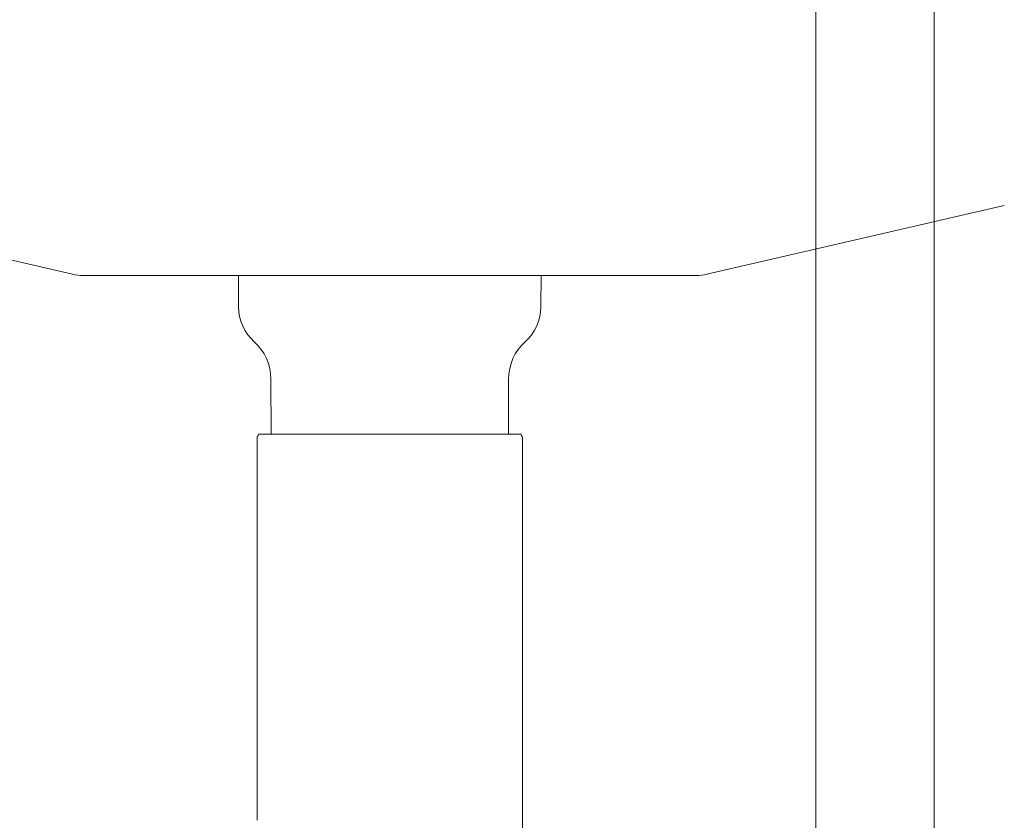
# Model space of a CAD drawing. Units: centimetres. Extents: x 2.2 to 16.1, y 7.8 to 21.2.
# Drawn here: x 6 to 8, y 13.5 to 15 of the extents above; entities that cross this region are included whole.
import ezdxf

# ---------------------------------------------------------------- set-up
doc = ezdxf.new("R2010")
doc.units = ezdxf.units.CM
doc.header["$MEASUREMENT"] = 0
doc.layers.add('COTAS', color=7, linetype='Continuous')
doc.layers.add('Layer 1', color=7, linetype='Continuous')

# ---------------------------------------------------------------- blocks, each defined once
blk = doc.blocks.new('block 16')
at = {"layer": 'COTAS', "color": 7, "lineweight": 9, "true_color": 0xffffff}
blk.add_lwpolyline([(7.5819, 12.3871), (7.5819, 15.689)], dxfattribs=at)
blk = doc.blocks.new('block 22')
at = {"layer": 'COTAS', "color": 7, "lineweight": 9, "true_color": 0xffffff}
blk.add_lwpolyline([(7.8131, 12.3871), (7.8131, 16.2714)], dxfattribs=at)
blk = doc.blocks.new('block 988')
at = {"layer": 'Layer 1', "color": 7, "lineweight": 9, "true_color": 0xffffff}
blk.add_lwpolyline([(6.453, 14.5482), (6.4533, 14.4871)], dxfattribs=at)
blk = doc.blocks.new('block 989')
at = {"layer": 'Layer 1', "color": 7, "lineweight": 9, "true_color": 0xffffff}
blk.add_lwpolyline([(7.0445, 14.4871), (7.0448, 14.5482)], dxfattribs=at)
blk = doc.blocks.new('block 990')
at = {"layer": 'Layer 1', "color": 7, "lineweight": 9, "true_color": 0xffffff}
blk.add_open_spline([(6.4533, 14.4871), (6.4537, 14.4611), (6.4646, 14.4364), (6.484, 14.4188)], degree=3, dxfattribs=at)
blk = doc.blocks.new('block 991')
at = {"layer": 'Layer 1', "color": 7, "lineweight": 9, "true_color": 0xffffff}
blk.add_open_spline([(7.0138, 14.4188), (7.0332, 14.4363), (7.0442, 14.4611), (7.0445, 14.4871)], degree=3, dxfattribs=at)
blk = doc.blocks.new('block 992')
at = {"layer": 'Layer 1', "color": 7, "lineweight": 9, "true_color": 0xffffff}
blk.add_open_spline([(7.0138, 14.4188), (6.9931, 14.4003), (6.9812, 14.3737), (6.9812, 14.3455)], degree=3, dxfattribs=at)
blk = doc.blocks.new('block 993')
at = {"layer": 'Layer 1', "color": 7, "lineweight": 9, "true_color": 0xffffff}
blk.add_open_spline([(6.5166, 14.3455), (6.5166, 14.3737), (6.5047, 14.4003), (6.484, 14.4188)], degree=3, dxfattribs=at)
blk = doc.blocks.new('block 994')
at = {"layer": 'Layer 1', "color": 7, "lineweight": 9, "true_color": 0xffffff}
blk.add_lwpolyline([(6.5166, 14.3455), (6.5169, 14.238)], dxfattribs=at)
blk = doc.blocks.new('block 995')
at = {"layer": 'Layer 1', "color": 7, "lineweight": 9, "true_color": 0xffffff}
blk.add_lwpolyline([(6.9809, 14.238), (6.9812, 14.3455)], dxfattribs=at)
blk = doc.blocks.new('block 1019')
at = {"layer": 'Layer 1', "color": 7, "lineweight": 9, "true_color": 0xffffff}
blk.add_lwpolyline([(6.4897, 14.2058), (6.4897, 13.484)], dxfattribs=at)
blk = doc.blocks.new('block 1020')
at = {"layer": 'Layer 1', "color": 7, "lineweight": 9, "true_color": 0xffffff}
blk.add_lwpolyline([(6.4897, 14.2324), (6.4897, 14.2058)], dxfattribs=at)
blk = doc.blocks.new('block 1021')
at = {"layer": 'Layer 1', "color": 7, "lineweight": 9, "true_color": 0xffffff}
blk.add_lwpolyline([(7.0081, 13.2756), (7.0081, 14.2324)], dxfattribs=at)
blk = doc.blocks.new('block 1022')
at = {"layer": 'Layer 1', "color": 7, "lineweight": 9, "true_color": 0xffffff}
blk.add_open_spline([(6.4909, 14.2343), (6.4903, 14.234), (6.4897, 14.233), (6.4897, 14.2324)], degree=3, dxfattribs=at)
blk = doc.blocks.new('block 1023')
at = {"layer": 'Layer 1', "color": 7, "lineweight": 9, "true_color": 0xffffff}
blk.add_open_spline([(7.0081, 14.2324), (7.0081, 14.233), (7.0078, 14.234), (7.0072, 14.2343)], degree=3, dxfattribs=at)
blk = doc.blocks.new('block 1026')
at = {"layer": 'Layer 1', "color": 7, "lineweight": 9, "true_color": 0xffffff}
blk.add_open_spline([(6.4909, 14.2343), (6.4912, 14.2346), (6.4912, 14.2349), (6.4916, 14.2355)], degree=3, dxfattribs=at)
blk = doc.blocks.new('block 1027')
at = {"layer": 'Layer 1', "color": 7, "lineweight": 9, "true_color": 0xffffff}
blk.add_open_spline([(7.0063, 14.2355), (7.0066, 14.2349), (7.0066, 14.2346), (7.0072, 14.2343)], degree=3, dxfattribs=at)
blk = doc.blocks.new('block 1028')
at = {"layer": 'Layer 1', "color": 7, "lineweight": 9, "true_color": 0xffffff}
blk.add_open_spline([(6.4916, 14.2355), (6.4918, 14.2362), (6.4922, 14.2371), (6.4922, 14.238)], degree=3, dxfattribs=at)
blk = doc.blocks.new('block 1029')
at = {"layer": 'Layer 1', "color": 7, "lineweight": 9, "true_color": 0xffffff}
blk.add_open_spline([(7.0056, 14.238), (7.0056, 14.2371), (7.006, 14.2362), (7.0062, 14.2356)], degree=3, dxfattribs=at)
blk = doc.blocks.new('block 1442')
at = {"layer": 'Layer 1', "color": 7, "lineweight": 9, "true_color": 0xffffff}
blk.add_lwpolyline([(5.5476, 14.6848), (6.1288, 14.5507)], dxfattribs=at)
blk = doc.blocks.new('block 1443')
at = {"layer": 'Layer 1', "color": 7, "lineweight": 9, "true_color": 0xffffff}
blk.add_lwpolyline([(7.369, 14.5507), (7.9502, 14.6848)], dxfattribs=at)
blk = doc.blocks.new('block 1444')
at = {"layer": 'Layer 1', "color": 7, "lineweight": 9, "true_color": 0xffffff}
blk.add_lwpolyline([(6.1495, 14.5482), (6.1529, 14.5482), (6.1625, 14.5482), (6.1775, 14.5482), (6.1969, 14.5482), (6.2199, 14.5482), (6.2455, 14.5482), (6.3012, 14.5482), (6.357, 14.5482), (6.3826, 14.5482), (6.4056, 14.5482), (6.425, 14.5482), (6.44, 14.5482), (6.4496, 14.5482), (6.453, 14.5482), (6.4547, 14.5482), (6.4597, 14.5482), (6.4676, 14.5482), (6.4784, 14.5482), (6.5076, 14.5482), (6.5455, 14.5482), (6.5903, 14.5482), (6.6403, 14.5482), (6.7489, 14.5482), (6.8576, 14.5482), (6.9075, 14.5482), (6.9523, 14.5482), (6.9902, 14.5482), (7.0194, 14.5482), (7.0302, 14.5482), (7.0381, 14.5482), (7.0431, 14.5482), (7.0448, 14.5482), (7.0482, 14.5482), (7.0578, 14.5482), (7.0728, 14.5482), (7.0922, 14.5482), (7.1152, 14.5482), (7.1409, 14.5482), (7.1966, 14.5482), (7.2523, 14.5482), (7.278, 14.5482), (7.301, 14.5482), (7.3204, 14.5482), (7.3354, 14.5482), (7.345, 14.5482), (7.3484, 14.5482)], dxfattribs=at)
blk = doc.blocks.new('block 1450')
at = {"layer": 'Layer 1', "color": 7, "lineweight": 9, "true_color": 0xffffff}
blk.add_open_spline([(7.3484, 14.5482), (7.3553, 14.5482), (7.3625, 14.5488), (7.3691, 14.5507)], degree=3, dxfattribs=at)
blk = doc.blocks.new('block 1451')
at = {"layer": 'Layer 1', "color": 7, "lineweight": 9, "true_color": 0xffffff}
blk.add_open_spline([(6.1288, 14.5507), (6.1354, 14.5488), (6.1426, 14.5482), (6.1495, 14.5482)], degree=3, dxfattribs=at)
blk = doc.blocks.new('block 1547')
at = {"layer": 'Layer 1', "color": 7, "lineweight": 9, "true_color": 0xffffff}
blk.add_lwpolyline([(6.7491, 14.238), (6.7494, 14.238), (6.7505, 14.238), (6.7523, 14.238), (6.7548, 14.238), (6.7579, 14.238), (6.7615, 14.238), (6.7657, 14.238), (6.7705, 14.238), (6.7813, 14.238), (6.7938, 14.238), (6.8076, 14.238), (6.8224, 14.238), (6.8541, 14.238), (6.8866, 14.238), (6.9024, 14.238), (6.9175, 14.238), (6.9317, 14.238), (6.9447, 14.238), (6.9561, 14.238), (6.9657, 14.238), (6.9697, 14.238), (6.9732, 14.238), (6.976, 14.238), (6.9783, 14.238), (6.9798, 14.238), (6.9807, 14.238), (6.9809, 14.238), (6.9812, 14.238), (6.9825, 14.238), (6.9848, 14.238), (6.991, 14.238), (6.9978, 14.238), (7.0009, 14.238), (7.0034, 14.238), (7.0051, 14.238), (7.0057, 14.238)], dxfattribs=at)
blk = doc.blocks.new('block 1548')
at = {"layer": 'Layer 1', "color": 7, "lineweight": 9, "true_color": 0xffffff}
blk.add_lwpolyline([(6.4922, 14.238), (6.4928, 14.238), (6.4945, 14.238), (6.497, 14.238), (6.5, 14.238), (6.5069, 14.238), (6.5131, 14.238), (6.5153, 14.238), (6.5167, 14.238), (6.5171, 14.238), (6.518, 14.238), (6.5196, 14.238), (6.5218, 14.238), (6.5247, 14.238), (6.5282, 14.238), (6.5322, 14.238), (6.5418, 14.238), (6.5532, 14.238), (6.5662, 14.238), (6.5804, 14.238), (6.5955, 14.238), (6.6114, 14.238), (6.6439, 14.238), (6.6756, 14.238), (6.6905, 14.238), (6.7043, 14.238), (6.7168, 14.238), (6.7276, 14.238), (6.7324, 14.238), (6.7366, 14.238), (6.7402, 14.238), (6.7433, 14.238), (6.7458, 14.238), (6.7476, 14.238), (6.7487, 14.238), (6.7491, 14.238)], dxfattribs=at)

msp = doc.modelspace()

# ---------------------------------------------------------------- block references
at = {"layer": 'COTAS'}
for name in ['block 22', 'block 16']:
    msp.add_blockref(name, (0, 0), dxfattribs=at)
at = {"layer": 'Layer 1'}
for name in ['block 1442', 'block 1443', 'block 1451', 'block 1450', 'block 1444', 'block 988', 'block 989', 'block 990', 'block 991', 'block 993', 'block 992', 'block 994', 'block 995', 'block 1022', 'block 1020', 'block 1026', 'block 1028', 'block 1548', 'block 1547', 'block 1029', 'block 1027', 'block 1023', 'block 1021', 'block 1019']:
    msp.add_blockref(name, (0, 0), dxfattribs=at)

doc.saveas('drawing.dxf')
